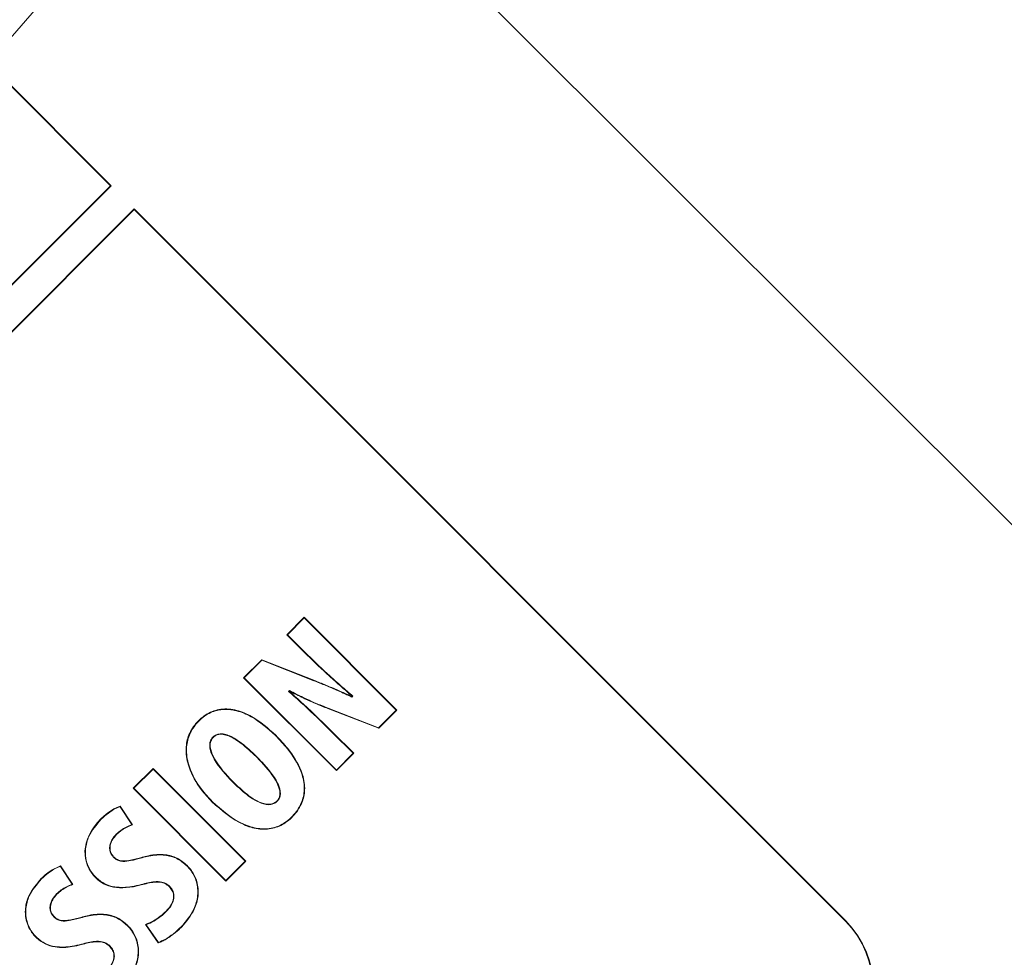
# Model space of a CAD drawing. Units: inches. Extents: x 448 to 712, y -305 to -101.
# Drawn here: x 538 to 539, y -173 to -172 of the extents above; entities that cross this region are included whole.
import ezdxf

# ---------------------------------------------------------------- set-up
doc = ezdxf.new("R2010")
doc.units = ezdxf.units.IN
doc.header["$MEASUREMENT"] = 0

msp = doc.modelspace()

# ---------------------------------------------------------------- linework, layer by layer
at = {"color": 8, "linetype": 'Continuous', "lineweight": 15}
msp.add_line((539.5177, -172.9802), (538.0291, -171.4932), dxfattribs=at)
at = {"color": 7, "linetype": 'Continuous', "lineweight": 15}
for p, q in [((537.8231, -172.1574), (537.6339, -171.9681)), ((537.8241, -172.1574), (537.6344, -171.9676)), ((535.073, -174.9074), (537.8241, -172.1574)), ((535.073, -174.9065), (537.8231, -172.1574)), ((537.8231, -172.1574), (537.8241, -172.1574)), ((537.86, -172.1933), (535.109, -174.9434)), ((537.86, -172.1943), (535.11, -174.9434)), ((538.9623, -173.296), (537.86, -172.1933)), ((537.86, -172.1943), (537.86, -172.1933)), ((538.9618, -173.2965), (537.86, -172.1943)), ((538.1234, -172.8259), (538.0964, -172.8528)), ((538.1234, -172.8268), (538.0974, -172.8528)), ((538.1234, -172.8268), (538.1234, -172.8259)), ((538.2671, -172.9696), (538.1234, -172.8259)), ((538.2661, -172.9696), (538.1234, -172.8268)), ((538.0974, -172.8528), (538.0964, -172.8528)), ((538.0964, -172.8528), (538.1282, -172.8846)), ((538.0974, -172.8528), (538.1287, -172.8841)), ((538.1287, -172.8841), (538.1282, -172.8846)), ((538.0577, -172.8915), (538.0296, -172.9197)), ((538.0579, -172.8923), (538.0305, -172.9197)), ((538.0579, -172.8923), (538.0577, -172.8915)), ((538.1384, -172.9234), (538.0577, -172.8915)), ((538.1382, -172.9241), (538.0579, -172.8923)), ((538.0305, -172.9197), (538.0296, -172.9197)), ((538.0296, -172.9197), (538.1732, -173.0634)), ((538.0305, -172.9197), (538.1732, -173.0624)), ((538.0993, -172.9407), (538.1006, -172.9393)), ((538.1003, -172.9407), (538.1007, -172.9402)), ((538.1977, -172.9481), (538.1973, -172.9485)), ((538.1987, -172.948), (538.1974, -172.9494)), ((538.1604, -172.9667), (538.1602, -172.9673)), ((538.1602, -172.9673), (538.2389, -172.9977)), ((538.1604, -172.9667), (538.2387, -172.9969)), ((538.2387, -172.9969), (538.2661, -172.9696)), ((538.2389, -172.9977), (538.2671, -172.9696)), ((538.2661, -172.9696), (538.2671, -172.9696)), ((538.0789, -173.0089), (538.0794, -173.0084)), ((538.1675, -173.0047), (538.168, -173.0042)), ((538.1992, -173.0364), (538.1675, -173.0047)), ((538.2002, -173.0364), (538.168, -173.0042)), ((538.2387, -172.9969), (538.2389, -172.9977)), ((538.0492, -173.0411), (538.0488, -173.0416)), ((538.1732, -173.0624), (538.1992, -173.0364)), ((538.1732, -173.0634), (538.2002, -173.0364)), ((538.1992, -173.0364), (538.2002, -173.0364)), ((537.8893, -173.0599), (537.8586, -173.0906)), ((537.8893, -173.0609), (537.8595, -173.0906)), ((537.8893, -173.0609), (537.8893, -173.0599)), ((538.0329, -173.2036), (537.8893, -173.0599)), ((538.032, -173.2036), (537.8893, -173.0609)), ((538.1732, -173.0624), (538.1732, -173.0634)), ((538.0122, -173.0806), (538.0127, -173.0802)), ((537.8595, -173.0906), (537.8586, -173.0906)), ((537.8586, -173.0906), (538.0022, -173.2343)), ((537.8595, -173.0906), (538.0022, -173.2333)), ((537.8576, -173.1474), (537.8385, -173.1184)), ((537.9809, -173.1111), (537.9804, -173.1116)), ((537.8566, -173.147), (537.8382, -173.1192)), ((537.809, -173.1386), (537.8085, -173.1381)), ((537.8323, -173.1619), (537.8328, -173.1624)), ((537.8278, -173.1973), (537.8282, -173.1968)), ((538.0022, -173.2333), (538.032, -173.2036)), ((538.0022, -173.2343), (538.0329, -173.2036)), ((538.032, -173.2036), (538.0329, -173.2036)), ((537.7641, -173.2394), (537.7458, -173.2116)), ((537.7652, -173.2398), (537.7461, -173.2108)), ((537.9415, -173.2107), (537.942, -173.2102)), ((537.7166, -173.231), (537.7161, -173.2305)), ((537.8015, -173.2296), (537.801, -173.23)), ((538.0022, -173.2333), (538.0022, -173.2343)), ((537.7399, -173.2543), (537.7404, -173.2548)), ((537.9152, -173.2429), (537.9147, -173.2434)), ((537.9098, -173.2817), (537.9093, -173.2812)), ((537.7353, -173.2897), (537.7358, -173.2892)), ((538.9618, -173.2965), (538.9623, -173.296)), ((537.849, -173.3031), (537.8495, -173.3026)), ((537.8777, -173.3017), (537.8974, -173.3302)), ((537.8788, -173.302), (537.8976, -173.3294)), ((537.9329, -173.3052), (537.9334, -173.3057)), ((537.709, -173.3219), (537.7085, -173.3224)), ((537.8227, -173.3353), (537.8222, -173.3358))]:
    msp.add_line(p, q, dxfattribs=at)
at = {"color": 7, "linetype": 'Continuous', "lineweight": 15, "flags": 128}
for points in [[(538.0993, -172.9407), (538.0998, -172.9407), (538.1003, -172.9407)], [(538.1006, -172.9393), (538.1007, -172.9398), (538.1007, -172.9402)], [(538.1974, -172.9494), (538.1973, -172.949), (538.1973, -172.9485)], [(538.1987, -172.948), (538.1982, -172.9481), (538.1977, -172.9481)], [(537.8382, -173.1192), (537.8383, -173.1188), (537.8385, -173.1184)], [(537.8724, -173.1983), (537.8723, -173.198), (537.8722, -173.1976)], [(537.7458, -173.2116), (537.7459, -173.2112), (537.7461, -173.2108)], [(537.8707, -173.2397), (537.8708, -173.24), (537.8708, -173.2403)], [(537.78, -173.2907), (537.7799, -173.2904), (537.7798, -173.29)], [(537.7782, -173.3321), (537.7783, -173.3324), (537.7784, -173.3327)]]:
    msp.add_lwpolyline(points, dxfattribs=at)
at = {"color": 7, "linetype": 'Continuous', "lineweight": 15}
for radius in [13.06, 11.5425, 11.309, 11.2698]:
    msp.add_circle((527.7963, -163.3783), radius, dxfattribs=at)
for centre, radius, start, end in [((527.7963, -163.3783), 11.1881, 275.24192, 354.75808), ((527.7963, -163.3783), 11.56, 276.788, 353.212), ((538.0659, -172.8956), 0.0776, 338.5087, 339.0156), ((538.8589, -173.3994), 0.1455, 314.9902, 44.9902), ((538.8589, -173.3994), 0.1462, 314.9902, 44.9902), ((537.8104, -173.3005), 0.0919, 341.124, 341.6602)]:
    msp.add_arc(centre, radius, start, end, dxfattribs=at)
for points, knots in [([(538.1282, -172.8846), (538.1395, -172.8955), (538.1564, -172.9118), (538.18, -172.9326), (538.1918, -172.9429), (538.1977, -172.9481)], [0, 0, 0, 0, 0.499608, 0.749786, 1, 1, 1, 1]), ([(538.1287, -172.8841), (538.14, -172.8951), (538.1571, -172.9116), (538.1809, -172.9324), (538.1928, -172.9428), (538.1987, -172.948)], [0, 0, 0, 0, 0.499605, 0.74979, 1, 1, 1, 1]), ([(538.1974, -172.9494), (538.1902, -172.9461), (538.1769, -172.94), (538.1571, -172.9316), (538.1445, -172.9266), (538.1382, -172.9241)], [0, 0, 0, 0, 0.366721, 0.68329, 1, 1, 1, 1]), ([(538.1973, -172.9485), (538.1901, -172.9453), (538.1768, -172.9392), (538.1572, -172.9309), (538.1447, -172.9259), (538.1384, -172.9234)], [0, 0, 0, 0, 0.36923, 0.68456, 1, 1, 1, 1]), ([(538.1675, -173.0047), (538.1564, -172.9938), (538.1397, -172.9774), (538.1168, -172.9562), (538.1051, -172.9459), (538.0993, -172.9407)], [0, 0, 0, 0, 0.499718, 0.749832, 1, 1, 1, 1]), ([(538.168, -173.0042), (538.157, -172.9934), (538.1404, -172.9771), (538.1177, -172.9561), (538.1061, -172.9458), (538.1003, -172.9407)], [0, 0, 0, 0, 0.499719, 0.749821, 1, 1, 1, 1]), ([(538.1006, -172.9393), (538.1076, -172.943), (538.1209, -172.9498), (538.1409, -172.9588), (538.1539, -172.964), (538.1604, -172.9667)], [0, 0, 0, 0, 0.359326, 0.679481, 1, 1, 1, 1]), ([(538.1007, -172.9402), (538.1077, -172.9438), (538.1209, -172.9506), (538.1408, -172.9595), (538.1537, -172.9647), (538.1602, -172.9673)], [0, 0, 0, 0, 0.361666, 0.680658, 1, 1, 1, 1]), ([(538.0794, -173.0084), (538.0674, -172.9978), (538.0493, -172.9816), (538.0191, -172.9688), (537.9948, -172.9664), (537.9722, -172.9745), (537.9547, -172.9897), (537.9427, -173.0095), (537.939, -173.0335), (537.9448, -173.0627), (537.9601, -173.0896), (537.9748, -173.1055), (537.9804, -173.1116)], [0, 0, 0, 0, 0.171247, 0.259807, 0.349247, 0.427866, 0.510959, 0.595203, 0.672323, 0.76741, 0.910278, 1, 1, 1, 1]), ([(538.0789, -173.0089), (538.0669, -172.9982), (538.0489, -172.9821), (538.0189, -172.9695), (537.9949, -172.9671), (537.9726, -172.9751), (537.9553, -172.9901), (537.9434, -173.0098), (537.9397, -173.0336), (537.9455, -173.0624), (537.9607, -173.0893), (537.9753, -173.105), (537.9809, -173.1111)], [0, 0, 0, 0, 0.1725975, 0.2606379, 0.3495562, 0.4279337, 0.5108279, 0.5948871, 0.6717711, 0.7667322, 0.9098864, 1, 1, 1, 1]), ([(538.0492, -173.0411), (538.0418, -173.034), (538.0292, -173.022), (538.012, -173.0108), (537.9999, -173.0066), (537.9921, -173.006), (537.9857, -173.0082), (537.9812, -173.0119), (537.978, -173.0168), (537.9766, -173.0234), (537.9779, -173.0335), (537.9879, -173.0548), (538.0019, -173.0697), (538.0122, -173.0806)], [0, 0, 0, 0, 0.191417, 0.322952, 0.376004, 0.42958, 0.464458, 0.499339, 0.535537, 0.569791, 0.622735, 0.722804, 1, 1, 1, 1]), ([(538.0488, -173.0416), (538.0413, -173.0345), (538.0288, -173.0226), (538.0119, -173.0116), (538, -173.0073), (537.9923, -173.0067), (537.986, -173.0088), (537.9817, -173.0123), (537.9787, -173.017), (537.9773, -173.0234), (537.9786, -173.0332), (537.9884, -173.0544), (538.0024, -173.0692), (538.0127, -173.0802)], [0, 0, 0, 0, 0.194009, 0.323214, 0.376834, 0.431015, 0.464944, 0.498882, 0.534126, 0.567395, 0.619278, 0.718113, 1, 1, 1, 1]), ([(537.9804, -173.1116), (537.9958, -173.1252), (538.0171, -173.144), (538.0517, -173.1548), (538.0746, -173.1543), (538.0959, -173.1445), (538.112, -173.1287), (538.1227, -173.1089), (538.1254, -173.0865), (538.1183, -173.0582), (538.1013, -173.0316), (538.0857, -173.0151), (538.0794, -173.0084)], [0, 0, 0, 0, 0.211505, 0.291808, 0.372837, 0.445168, 0.531482, 0.60389, 0.676561, 0.762478, 0.903396, 1, 1, 1, 1]), ([(537.9809, -173.1111), (537.9962, -173.1247), (538.0174, -173.1433), (538.0517, -173.1541), (538.0744, -173.1537), (538.0955, -173.144), (538.1114, -173.1284), (538.122, -173.1088), (538.1247, -173.0865), (538.1177, -173.0585), (538.1008, -173.0321), (538.0853, -173.0157), (538.0789, -173.0089)], [0, 0, 0, 0, 0.2120273, 0.2920613, 0.3728229, 0.4449753, 0.5310344, 0.6032531, 0.6757341, 0.7613922, 0.9022695, 1, 1, 1, 1]), ([(538.0122, -173.0806), (538.0194, -173.0874), (538.0337, -173.101), (538.0532, -173.1139), (538.0681, -173.1165), (538.0752, -173.1153), (538.0807, -173.112), (538.0847, -173.1073), (538.0867, -173.1012), (538.0863, -173.0926), (538.0789, -173.0739), (538.0646, -173.0568), (538.0522, -173.0442), (538.0492, -173.0411)], [0, 0, 0, 0, 0.179419, 0.360562, 0.411427, 0.450082, 0.488908, 0.525152, 0.560015, 0.602987, 0.678616, 0.922037, 1, 1, 1, 1]), ([(538.0127, -173.0802), (538.0199, -173.0869), (538.0342, -173.1005), (538.0536, -173.1134), (538.0683, -173.1158), (538.0751, -173.1146), (538.0804, -173.1114), (538.0842, -173.1069), (538.086, -173.101), (538.0856, -173.0926), (538.078, -173.0738), (538.0638, -173.057), (538.0516, -173.0445), (538.0488, -173.0416)], [0, 0, 0, 0, 0.181792, 0.365409, 0.414378, 0.451986, 0.489762, 0.525131, 0.558885, 0.601267, 0.67745, 0.926161, 1, 1, 1, 1]), ([(537.8382, -173.1192), (537.8358, -173.1201), (537.8292, -173.1227), (537.8193, -173.1293), (537.8124, -173.1355), (537.809, -173.1386)], [0, 0, 0, 0, 0.217159, 0.603922, 1, 1, 1, 1]), ([(537.8085, -173.1381), (537.7921, -173.1545), (537.7844, -173.1718), (537.7831, -173.2038), (537.7895, -173.2185), (537.801, -173.23)], [4, 4, 4, 4, 4.5, 4.5, 5, 5, 5, 5]), ([(537.809, -173.1386), (537.8018, -173.147), (537.7902, -173.1605), (537.7835, -173.1845), (537.7851, -173.2041), (537.7923, -173.2194), (537.7989, -173.2267), (537.8015, -173.2296)], [0, 0, 0, 0, 0.321591, 0.515811, 0.71107, 0.887368, 1, 1, 1, 1]), ([(537.8323, -173.1619), (537.8346, -173.1598), (537.8392, -173.1556), (537.8474, -173.1503), (537.8535, -173.1481), (537.8566, -173.147)], [0, 0, 0, 0, 0.324868, 0.657405, 1, 1, 1, 1]), ([(537.8566, -173.147), (537.8567, -173.1471), (537.8569, -173.1471), (537.8571, -173.1472), (537.8573, -173.1473), (537.8575, -173.1473), (537.8576, -173.1474)], [0.000000015, 0.000000015, 0.000000015, 0.000000015, 0.000500219, 0.000500219, 0.000500219, 0.001000437, 0.001000437, 0.001000437, 0.001000437]), ([(537.8278, -173.1973), (537.8263, -173.1956), (537.8235, -173.1922), (537.8218, -173.1856), (537.8221, -173.1781), (537.8254, -173.1697), (537.8299, -173.1647), (537.8323, -173.1619)], [0, 0, 0, 0, 0.165992, 0.332063, 0.497516, 0.725248, 1, 1, 1, 1]), ([(537.8282, -173.1968), (537.8269, -173.1952), (537.8241, -173.1919), (537.8224, -173.1855), (537.8228, -173.1783), (537.826, -173.17), (537.8304, -173.1651), (537.8328, -173.1624)], [0, 0, 0, 0, 0.164865, 0.329863, 0.49414, 0.721227, 1, 1, 1, 1]), ([(537.942, -173.2102), (537.937, -173.206), (537.9271, -173.1977), (537.9059, -173.1922), (537.8872, -173.1936), (537.8756, -173.1967), (537.8722, -173.1976)], [0, 0, 0, 0, 0.2570822, 0.5146508, 0.8597404, 1, 1, 1, 1]), ([(537.9415, -173.2107), (537.9366, -173.2066), (537.9268, -173.1984), (537.9058, -173.1929), (537.8873, -173.1943), (537.8758, -173.1974), (537.8724, -173.1983)], [0, 0, 0, 0, 0.256516, 0.513543, 0.858397, 1, 1, 1, 1]), ([(537.8724, -173.1983), (537.8665, -173.1999), (537.8567, -173.2026), (537.8442, -173.2044), (537.8354, -173.203), (537.8306, -173.2), (537.8283, -173.1978), (537.8278, -173.1973)], [0, 0, 0, 0, 0.394485, 0.64547, 0.798478, 0.952392, 1, 1, 1, 1]), ([(537.8722, -173.1976), (537.8692, -173.1985), (537.8648, -173.1997), (537.8573, -173.2015), (537.8512, -173.2027), (537.8435, -173.2035), (537.8362, -173.2028), (537.8308, -173.1993), (537.8287, -173.1972), (537.8282, -173.1968)], [0, 0, 0, 0, 0.200314, 0.300465, 0.5009, 0.601163, 0.804453, 0.960816, 1, 1, 1, 1]), ([(537.7461, -173.2108), (537.7416, -173.2127), (537.7338, -173.216), (537.724, -173.2231), (537.7187, -173.228), (537.7161, -173.2305)], [0, 0, 0, 0, 0.4013768, 0.6988281, 1, 1, 1, 1]), ([(537.7458, -173.2116), (537.7434, -173.2125), (537.7367, -173.2151), (537.7268, -173.2217), (537.72, -173.2279), (537.7166, -173.231)], [0, 0, 0, 0, 0.2186992, 0.6047093, 1, 1, 1, 1]), ([(537.9329, -173.3052), (537.9403, -173.2965), (537.9523, -173.2823), (537.9595, -173.257), (537.9579, -173.236), (537.9503, -173.2204), (537.9438, -173.2132), (537.9415, -173.2107)], [0, 0, 0, 0, 0.31863, 0.5213353, 0.7253965, 0.9024971, 1, 1, 1, 1]), ([(537.9334, -173.3057), (537.9408, -173.2969), (537.953, -173.2826), (537.9602, -173.2571), (537.9586, -173.2358), (537.9509, -173.22), (537.9443, -173.2128), (537.942, -173.2102)], [0, 0, 0, 0, 0.317932, 0.520722, 0.724859, 0.902264, 1, 1, 1, 1]), ([(537.7161, -173.2305), (537.7088, -173.239), (537.6971, -173.2527), (537.6904, -173.2768), (537.692, -173.2966), (537.6993, -173.3121), (537.7059, -173.3195), (537.7085, -173.3224)], [0, 0, 0, 0, 0.320717, 0.515169, 0.710655, 0.887256, 1, 1, 1, 1]), ([(537.7166, -173.231), (537.7093, -173.2394), (537.6977, -173.2529), (537.6911, -173.2768), (537.6927, -173.2964), (537.6998, -173.3118), (537.7065, -173.3191), (537.709, -173.3219)], [0, 0, 0, 0, 0.321456, 0.515704, 0.710996, 0.887323, 1, 1, 1, 1]), ([(537.7399, -173.2543), (537.7422, -173.2522), (537.7468, -173.248), (537.755, -173.2427), (537.761, -173.2405), (537.7641, -173.2394)], [0, 0, 0, 0, 0.325117, 0.65754, 1, 1, 1, 1]), ([(537.7404, -173.2548), (537.7427, -173.2527), (537.7474, -173.2484), (537.7557, -173.2431), (537.762, -173.2409), (537.7652, -173.2398)], [0, 0, 0, 0, 0.318617, 0.653752, 1, 1, 1, 1]), ([(537.7641, -173.2394), (537.7643, -173.2394), (537.7645, -173.2395), (537.7647, -173.2396), (537.7649, -173.2396), (537.765, -173.2397), (537.7652, -173.2398)], [0.000000014, 0.000000014, 0.000000014, 0.000000014, 0.000500218, 0.000500218, 0.000500218, 0.001000437, 0.001000437, 0.001000437, 0.001000437]), ([(537.8015, -173.2296), (537.8057, -173.2329), (537.8141, -173.2397), (537.8334, -173.2448), (537.8527, -173.2442), (537.8659, -173.2409), (537.8707, -173.2397)], [0, 0, 0, 0, 0.220259, 0.439288, 0.799896, 1, 1, 1, 1]), ([(537.8707, -173.2397), (537.8775, -173.2379), (537.8881, -173.2351), (537.902, -173.2351), (537.9102, -173.2384), (537.9137, -173.2416), (537.9152, -173.2429)], [0, 0, 0, 0, 0.451048, 0.697725, 0.874642, 1, 1, 1, 1]), ([(537.8708, -173.2403), (537.8776, -173.2386), (537.888, -173.2359), (537.9017, -173.2357), (537.9097, -173.2389), (537.9132, -173.2421), (537.9147, -173.2434)], [0, 0, 0, 0, 0.451487, 0.697808, 0.871839, 1, 1, 1, 1]), ([(537.7353, -173.2897), (537.7339, -173.288), (537.7311, -173.2846), (537.7293, -173.278), (537.7297, -173.2706), (537.733, -173.2621), (537.7375, -173.2571), (537.7399, -173.2543)], [0, 0, 0, 0, 0.165724, 0.331546, 0.496991, 0.724859, 1, 1, 1, 1]), ([(537.7358, -173.2892), (537.7344, -173.2876), (537.7317, -173.2843), (537.73, -173.2779), (537.7304, -173.2707), (537.7336, -173.2624), (537.738, -173.2575), (537.7404, -173.2548)], [0, 0, 0, 0, 0.164634, 0.329358, 0.493623, 0.720895, 1, 1, 1, 1]), ([(537.9147, -173.2434), (537.9163, -173.2453), (537.9194, -173.249), (537.9213, -173.2561), (537.9208, -173.2624), (537.919, -173.268), (537.9155, -173.2744), (537.9117, -173.2785), (537.9093, -173.2812)], [0, 0, 0, 0, 0.1703378, 0.3416284, 0.4952667, 0.6059987, 0.7510602, 1, 1, 1, 1]), ([(537.9152, -173.2429), (537.9168, -173.2449), (537.9201, -173.2488), (537.922, -173.2561), (537.9213, -173.2643), (537.9174, -173.2732), (537.9125, -173.2787), (537.9098, -173.2817)], [0, 0, 0, 0, 0.172189, 0.345261, 0.5012, 0.726035, 1, 1, 1, 1]), ([(537.8495, -173.3026), (537.8446, -173.2984), (537.8347, -173.2901), (537.8134, -173.2846), (537.7948, -173.286), (537.7831, -173.2891), (537.7798, -173.29)], [0, 0, 0, 0, 0.257076, 0.514606, 0.859949, 1, 1, 1, 1]), ([(537.849, -173.3031), (537.8442, -173.299), (537.8344, -173.2908), (537.8134, -173.2853), (537.7949, -173.2867), (537.7833, -173.2898), (537.78, -173.2907)], [0, 0, 0, 0, 0.256529, 0.513544, 0.858647, 1, 1, 1, 1]), ([(537.9093, -173.2812), (537.9064, -173.2838), (537.9003, -173.2894), (537.8898, -173.2965), (537.8818, -173.2999), (537.8777, -173.3017)], [0, 0, 0, 0, 0.312686, 0.652809, 1, 1, 1, 1]), ([(537.9098, -173.2817), (537.9069, -173.2843), (537.9008, -173.2898), (537.8905, -173.2968), (537.8827, -173.3003), (537.8788, -173.302)], [0, 0, 0, 0, 0.317588, 0.655596, 1, 1, 1, 1]), ([(537.78, -173.2907), (537.774, -173.2923), (537.7643, -173.295), (537.7518, -173.2968), (537.743, -173.2954), (537.7381, -173.2924), (537.7359, -173.2902), (537.7353, -173.2897)], [0, 0, 0, 0, 0.394084, 0.645612, 0.798485, 0.952292, 1, 1, 1, 1]), ([(537.7798, -173.29), (537.7768, -173.2909), (537.7724, -173.2921), (537.7649, -173.2939), (537.7588, -173.2951), (537.7511, -173.2959), (537.7438, -173.2952), (537.7384, -173.2918), (537.7363, -173.2897), (537.7358, -173.2892)], [0, 0, 0, 0, 0.200139, 0.30015, 0.500415, 0.600538, 0.803627, 0.95974, 1, 1, 1, 1]), ([(537.8404, -173.3976), (537.8478, -173.3889), (537.8599, -173.3747), (537.8671, -173.3494), (537.8655, -173.3284), (537.8579, -173.3128), (537.8514, -173.3056), (537.849, -173.3031)], [0, 0, 0, 0, 0.318755, 0.521428, 0.725459, 0.90253, 1, 1, 1, 1]), ([(537.8409, -173.3981), (537.8484, -173.3893), (537.8606, -173.375), (537.8678, -173.3495), (537.8662, -173.3282), (537.8585, -173.3124), (537.8519, -173.3052), (537.8495, -173.3026)], [0, 0, 0, 0, 0.318059, 0.520807, 0.724907, 0.902271, 1, 1, 1, 1]), ([(537.8788, -173.302), (537.8786, -173.302), (537.8783, -173.3018), (537.8779, -173.3017), (537.8777, -173.3017)], [0, 0, 0, 0, 0.499998, 1, 1, 1, 1]), ([(537.8974, -173.3302), (537.8995, -173.3294), (537.9026, -173.3282), (537.9076, -173.3255), (537.9124, -173.3226), (537.9179, -173.3189), (537.9233, -173.3148), (537.9285, -173.3104), (537.9317, -173.3073), (537.9334, -173.3057)], [0, 0, 0, 0, 0.153927, 0.230635, 0.384037, 0.537444, 0.690869, 0.845198, 1, 1, 1, 1]), ([(537.8976, -173.3294), (537.9009, -173.3279), (537.9091, -173.3243), (537.921, -173.3161), (537.9289, -173.3089), (537.9329, -173.3052)], [0, 0, 0, 0, 0.2531154, 0.6232876, 1, 1, 1, 1]), ([(537.7085, -173.3224), (537.7128, -173.3259), (537.7214, -173.3327), (537.7409, -173.3379), (537.7603, -173.3373), (537.7737, -173.3339), (537.7784, -173.3327)], [0, 0, 0, 0, 0.221061, 0.440927, 0.801477, 1, 1, 1, 1]), ([(537.709, -173.3219), (537.7133, -173.3253), (537.7217, -173.3321), (537.741, -173.3372), (537.7603, -173.3366), (537.7735, -173.3333), (537.7782, -173.3321)], [0, 0, 0, 0, 0.2205057, 0.4397526, 0.8005082, 1, 1, 1, 1]), ([(537.7782, -173.3321), (537.7851, -173.3303), (537.7956, -173.3275), (537.8096, -173.3275), (537.8177, -173.3308), (537.8213, -173.334), (537.8227, -173.3353)], [0, 0, 0, 0, 0.450976, 0.697639, 0.874548, 1, 1, 1, 1]), ([(537.7784, -173.3327), (537.7851, -173.331), (537.7956, -173.3283), (537.8092, -173.3281), (537.8173, -173.3313), (537.8208, -173.3345), (537.8222, -173.3358)], [0, 0, 0, 0, 0.45143, 0.697746, 0.87174, 1, 1, 1, 1]), ([(537.8222, -173.3358), (537.8238, -173.3377), (537.827, -173.3414), (537.8289, -173.3485), (537.8284, -173.3548), (537.8265, -173.3604), (537.8231, -173.3668), (537.8193, -173.3709), (537.8169, -173.3736)], [0, 0, 0, 0, 0.170157, 0.341227, 0.494954, 0.605706, 0.750656, 1, 1, 1, 1]), ([(537.8227, -173.3353), (537.8244, -173.3373), (537.8276, -173.3412), (537.8296, -173.3485), (537.8289, -173.3566), (537.825, -173.3656), (537.8201, -173.3711), (537.8174, -173.3741)], [0, 0, 0, 0, 0.171988, 0.344852, 0.500861, 0.725743, 1, 1, 1, 1])]:
    msp.add_open_spline(points, degree=3, knots=knots, dxfattribs=at)
for points in [[(537.8385, -173.1184), (537.8315, -173.1203), (537.8191, -173.1276), (537.8085, -173.1381)], [(537.8328, -173.1624), (537.8415, -173.1537), (537.8506, -173.1493), (537.8576, -173.1474)], [(537.801, -173.23), (537.814, -173.243), (537.8373, -173.25), (537.8708, -173.2403)]]:
    msp.add_open_spline(points, degree=3, dxfattribs=at)

doc.saveas('drawing.dxf')
